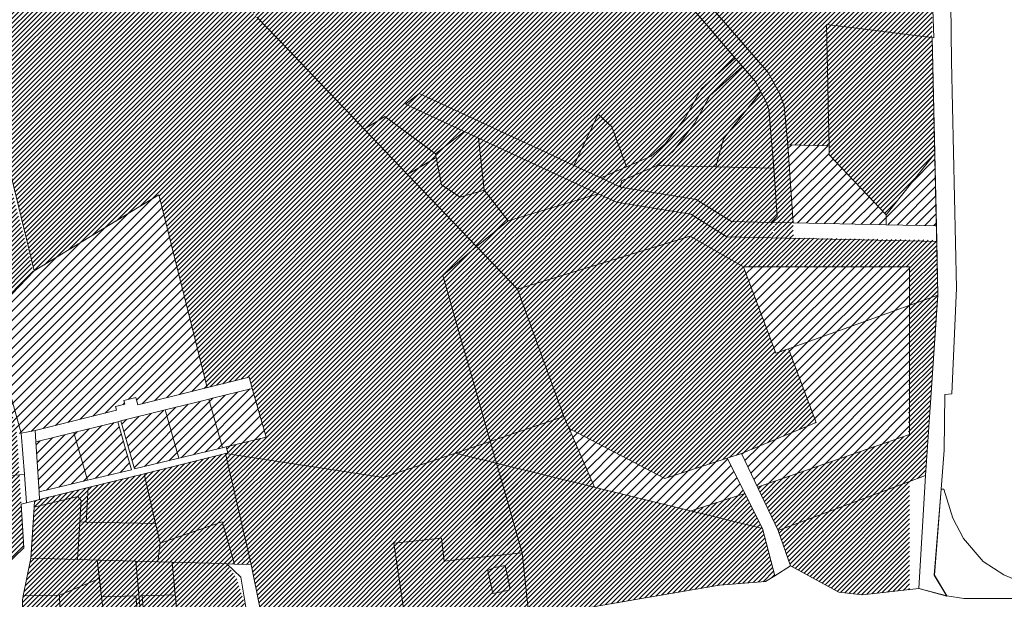
# Model space of a CAD drawing. Units: millimetres. Extents: x -1681 to 26508, y 8313 to 19736.
# Drawn here: x 20751 to 21703, y 11797 to 12358 of the extents above; entities that cross this region are included whole.
import ezdxf

# ---------------------------------------------------------------- set-up
doc = ezdxf.new("R2010")
doc.units = ezdxf.units.MM
doc.layers.get('0').update_dxf_attribs({"lineweight": 5})
doc.layers.add('1', color=39, linetype='Continuous', lineweight=5)
doc.layers.add('peetri kontakt', color=7, linetype='Continuous', lineweight=0)
pattern_1 = [(45, (0, -2588.0312), (-2.24506403, 2.24506403), [])]
pattern_2 = [(45, (0, -2588.031), (-4.490128, 4.490128), [])]

# ---------------------------------------------------------------- blocks, each defined once
blk = doc.blocks.new('AnonymousCell33')
at = {"layer": '1', "color": 1, "linetype": 'Continuous', "lineweight": 0, "flags": 128}
for points in [[(-223.92, -95.5), (-240.63, -12.22), (-265.53, 95.05), (-112.88, 71.9), (-43.11, 95.51), (253.78, 22.59), (265.52, -23.13), (256.65, -28.69), (212.09, -32.19), (97.2, -51.82), (20.86, -65.6), (-29.58, -72.34), (-69.77, -74.78), (-165.12, -82.34), (-211.57, -89.21), (-223.92, -95.5)], [(-11.93, -18.15), (-7.12, -40.21), (8.87, -36.91), (9.29, -33.99), (4.96, -13.04), (-5.35, -15.23), (-11.93, -18.15)]]:
    blk.add_lwpolyline(points, close=True, dxfattribs=at)
blk = doc.blocks.new('AnonymousCell75')
at = {"layer": '1', "color": 1, "linetype": 'Continuous', "lineweight": 0, "flags": 128}
for points in [[(-73.82, 34.87), (-167, 294.24), (-139.57, 348.2), (-107.17, 350.24), (-87.9, 379.77), (-68.87, 418.48), (-67.23, 421.8), (-20.43, 362.65), (131.44, 170.58), (166.99, 25.42), (123.08, -19.79), (44.23, -103.94), (53.57, -132.71), (64.66, -165.62), (72.7, -177.14), (157.35, -171.5), (159.34, -198.7), (154.36, -199.94), (157.01, -242.17), (138.73, -259.77), (83.91, -262.61), (77.54, -262.93), (85.34, -350.6), (94.01, -350.1), (95.77, -380.09), (97.67, -412.74), (74.85, -421.79), (63.68, -393.44), (59.58, -375.39), (37.74, -279.11), (68.57, -197.59), (11.88, -116.02), (-42.91, -51.2), (-48.7, -35.08), (3.32, -34.95), (3.84, -33.71), (18.25, 0.6), (-25.72, 45.77), (-72.43, 35.18), (-73.82, 34.87)], [(125.42, 12.51), (92.24, 42.91), (46.98, -6.49), (80.15, -36.89), (125.42, 12.51)]]:
    blk.add_lwpolyline(points, close=True, dxfattribs=at)

msp = doc.modelspace()

# ---------------------------------------------------------------- hatches: boundary and pattern name
at = {"layer": 'peetri kontakt', "linetype": 'Continuous', "lineweight": 15}
h = msp.add_hatch(dxfattribs=at)
h.set_pattern_fill('ANSI31', color=50, style=0)
h.set_pattern_definition([(45, (-697.6557, -1601.0098), (-2.24506403, 2.24506403), [])])
h.paths.add_polyline_path([(21162.12, 12645.43), (21067.35, 12528.41), (20959.01, 12444.88), (20925.1, 12418.67), (21126.18, 12208.03), (21192.8, 12138.47), (21223.42, 12163.36), (21310.49, 12189.27), (21328.04, 12181.2), (21399.81, 12169.72), (21434.75, 12147.7), (21477.64, 12146.79), (21483.48, 12167.92), (21478.82, 12146.77), (21488.74, 12146.56), (21499.1, 12146.51), (21498.98, 12161.35), (21493.63, 12236.71), (21533.67, 12235.8), (21531.08, 12353.25), (21522.7, 12354.35), (21571.99, 12470.58), (21298.72, 12662.33)])
h = msp.add_hatch(dxfattribs=at)
h.set_pattern_fill('ANSI31', color=72, style=0)
h.set_pattern_definition(pattern_1)
h.paths.add_polyline_path([(20499.56, 12193.43), (20524.41, 12124.25), (20525.8, 12124.56), (20572.51, 12135.15), (20616.48, 12089.98), (20602.07, 12055.67), (20601.55, 12054.43), (20549.53, 12054.3), (20555.32, 12038.18), (20610.11, 11973.36), (20642.46, 11985.44), (20718.55, 12077.87), (20764.3, 12114.24), (20746.02, 12182.46), (20726.12, 12261.85), (20509.08, 12536.56), (20431.23, 12383.62)])
h.paths.add_polyline_path([(20690.47, 12132.29), (20723.65, 12101.89), (20678.38, 12052.49), (20645.21, 12082.89)], flags=0)
h.paths.add_polyline_path([(20645.21, 12082.89), (20678.38, 12052.49), (20723.65, 12101.89), (20690.47, 12132.29)], flags=16)
h.paths.add_polyline_path([(20549.53, 12054.3), (20601.55, 12054.43), (20602.07, 12055.67), (20616.48, 12089.98), (20572.51, 12135.15), (20524.41, 12124.24)], flags=17)
h = msp.add_hatch(dxfattribs=at)
h.set_pattern_fill('ANSI31', color=72, style=0)
h.set_pattern_definition([(45, (15.17, -1876.1812), (-2.24506403, 2.24506403), [])])
h.paths.add_polyline_path([(21634.66, 12284.34), (21634.13, 12308.35), (21633.83, 12322.14), (21633.1, 12340.42), (21633.44, 12386.1), (21632.21, 12428.92), (21571.36, 12469.09), (21546.97, 12411.71), (21545.81, 12408.7), (21522.7, 12354.35), (21531.08, 12353.25), (21531.55, 12331.92), (21531.77, 12322.08), (21532.02, 12310.58), (21532.77, 12276.72), (21533.86, 12227.21), (21588.86, 12169.05), (21635.9, 12228.23)])
h = msp.add_hatch(dxfattribs=at)
h.set_pattern_fill('ANSI31', color=72, style=0)
h.set_pattern_definition(pattern_1)
h.paths.add_polyline_path([(21160.34, 12110.38), (21192.8, 12138.47), (21126.18, 12208.03), (21122.78, 12211.58), (20927.72, 12415.28), (20756.59, 12422.87), (20577.8, 12452.03), (20729.67, 12259.96), (20765.22, 12114.8), (20885.7, 12188.43), (20932.33, 12002.04), (20972.85, 12012.18), (20975.96, 12001.25), (20989.37, 11953.97), (20950.7, 11944.67), (20952.24, 11938.81), (20950.06, 11938.27), (21102.71, 11915.12), (21172.48, 11938.73), (21206.14, 11950.12)])
h = msp.add_hatch(dxfattribs=at)
h.set_pattern_fill('ANSI31', color=230, scale=2, style=0)
h.set_pattern_definition([(45, (-1061.603, -2778.8056), (-4.490128, 4.490128), [])])
h.paths.add_polyline_path([(21533.85, 12227.44), (21533.66, 12236.03), (21493.62, 12236.94), (21498.97, 12161.58), (21588.9, 12159.67), (21588.85, 12169.28)])
h.paths.add_polyline_path([(21635.89, 12228.46), (21588.85, 12169.28), (21588.9, 12159.67), (21637.43, 12158.65)])
h = msp.add_hatch(dxfattribs=at)
h.set_pattern_fill('ANSI31', color=50, scale=2, style=0)
h.set_pattern_definition(pattern_2)
h.paths.add_polyline_path([(20975.96, 12001.25), (20936.3, 11991.44), (20933.82, 11990.83), (20947.16, 11943.82), (20950.7, 11944.67), (20989.37, 11953.97)])
h.paths.add_polyline_path([(20933.82, 11990.83), (20929.02, 11989.64), (20891.68, 11980.41), (20904.98, 11933.68), (20944.4, 11943.16), (20947.16, 11943.82)])
h.paths.add_polyline_path([(20891.68, 11980.41), (20848.79, 11969.8), (20862, 11923.36), (20904.98, 11933.68)])
h.paths.add_polyline_path([(20845.91, 11969.09), (20803.45, 11958.59), (20816.59, 11912.43), (20859.12, 11922.66)])
h.paths.add_polyline_path([(20803.45, 11958.59), (20766.68, 11949.5), (20769.85, 11901.19), (20816.59, 11912.43)])
h.paths.add_polyline_path([(20885.7, 12188.43), (20765.22, 12114.8), (20740.43, 12097.69), (20718.55, 12077.87), (20748.34, 11957.04), (20765.96, 11960.42), (20844.75, 11980.17), (20843.74, 11983.75), (20852.67, 11985.98), (20851.77, 11989.58), (20863.41, 11992.49), (20865.22, 11985.25), (20932.33, 12002.04)])
at = {"layer": 'peetri kontakt', "linetype": 'Continuous', "lineweight": 15, "true_color": 0x136734}
h = msp.add_hatch(dxfattribs=at)
h.set_pattern_fill('ANSI31', color=116, style=0)
h.set_pattern_definition(pattern_1)
h.paths.add_polyline_path([(21469.37, 11865.81), (21212.18, 11928.98), (21236.98, 11842.21), (21243.78, 11778.94), (21312.79, 11791.4), (21427.68, 11811.03), (21472.24, 11814.53), (21481.11, 11820.09)])
h.paths.add_polyline_path([(21282.28, 11962.56), (21277.27, 11974.2), (21206.14, 11950.12), (21212.18, 11928.98), (21306.73, 11905.76)])
h.paths.add_polyline_path([(21232.27, 12097.2), (21192.8, 12138.47), (21160.34, 12110.38), (21206.14, 11950.12), (21277.27, 11974.2)])
h.paths.add_polyline_path([(21399.32, 12148.45), (21450.94, 12118.95), (21611.51, 12118.95), (21611.51, 12084.85), (21638.85, 12094.68), (21637.75, 12144.55), (21434.75, 12147.7), (21399.81, 12169.72), (21328.04, 12181.2), (21310.49, 12189.27), (21223.42, 12163.36), (21192.8, 12138.47), (21232.3, 12097.22)])
at = {"layer": 'peetri kontakt', "linetype": 'Continuous', "lineweight": 15, "true_color": 0xafd9aa}
h = msp.add_hatch(dxfattribs=at)
h.set_pattern_fill('ANSI31', color=9, style=0)
h.set_pattern_definition(pattern_1)
h.paths.add_polyline_path([(21450.94, 12118.95), (21399.32, 12148.45), (21232.27, 12097.21), (21277.27, 11974.2), (21282.28, 11962.56), (21374.81, 11914.28), (21434.95, 11933.79), (21448.96, 11938.3), (21521.1, 11968.38), (21494.48, 12039.59), (21482.25, 12035.2)])
h = msp.add_hatch(dxfattribs=at)
h.set_pattern_fill('ANSI31', color=9, scale=2, style=0)
h.set_pattern_definition(pattern_2)
h.paths.add_polyline_path([(21434.95, 11933.79), (21374.81, 11914.28), (21282.28, 11962.56), (21306.73, 11905.76), (21400.33, 11882.77), (21452.16, 11899.8)])
h.paths.add_polyline_path([(21611.51, 11956.53), (21611.51, 12081.66), (21494.48, 12039.59), (21521.1, 11968.38), (21448.96, 11938.3), (21464.5, 11905.68)])
h.paths.add_polyline_path([(21611.51, 12118.95), (21450.94, 12118.95), (21482.25, 12035.2), (21494.48, 12039.59), (21611.51, 12081.66)])
at = {"layer": 'peetri kontakt', "linetype": 'Continuous', "lineweight": 15, "true_color": 0x136734}
h = msp.add_hatch(dxfattribs=at)
h.set_pattern_fill('ANSI31', color=116, style=0)
h.set_pattern_definition(pattern_1)
h.paths.add_polyline_path([(21626.82, 11917.16), (21632.87, 12004.34), (21638.85, 12094.68), (21611.51, 12084.85), (21610.32, 11956.12), (21464.5, 11905.68), (21484.46, 11863.8)])
at = {"layer": 'peetri kontakt', "linetype": 'Continuous', "lineweight": 15}
h = msp.add_hatch(dxfattribs=at)
h.set_pattern_fill('ANSI31', color=50, style=0)
h.set_pattern_definition(pattern_1)
h.paths.add_polyline_path([(20635.97, 11810.26), (20657.81, 11713.99), (20661.91, 11695.94), (20673.08, 11667.59), (20695.89, 11676.64), (20694, 11709.25), (20693.94, 11709.25), (20692.24, 11739.27), (20683.57, 11738.77), (20675.77, 11826.45), (20675.77, 11826.45), (20736.96, 11829.61), (20755.24, 11847.21), (20750.82, 11917.56), (20670.93, 11912.24), (20662.89, 11923.76), (20651.8, 11956.67), (20642.46, 11985.44), (20610.11, 11973.36), (20666.8, 11891.79)])
h.paths.add_polyline_path([(20721.26, 12069.56), (20718.55, 12077.87), (20642.46, 11985.44), (20651.8, 11956.67), (20662.89, 11923.76), (20670.93, 11912.24), (20750.82, 11917.56), (20748.34, 11957.04)])
h = msp.add_hatch(dxfattribs=at)
h.set_pattern_fill('ANSI31', color=72, style=0)
h.set_pattern_definition(pattern_1)
h.paths.add_polyline_path([(21212.18, 11928.98), (21206.14, 11950.12), (21172.48, 11938.73)])
h = msp.add_hatch(dxfattribs=at)
h.set_pattern_fill('ANSI31', color=50, style=0)
h.set_pattern_definition(pattern_1)
h.paths.add_polyline_path([(20960.67, 11817.93), (20951.34, 11831.67), (20946.38, 11831.81), (20954.3, 11796.48), (20963.1, 11757.28), (20981.24, 11753.6)], flags=17)
h.paths.add_polyline_path([(20960.67, 11817.93), (20951.34, 11831.67), (20958.84, 11831.46), (20974.96, 11831), (20950.06, 11938.27), (20871.39, 11918.81), (20882.54, 11870.56), (20815.24, 11872.02), (20809.24, 11872.15), (20806.86, 11835.75), (20825.98, 11835.21), (20863.38, 11834.15), (20869.52, 11766.05), (20872.51, 11766.32), (20869.41, 11800.74), (20901.45, 11801.7), (20901.67, 11799.3), (20904.38, 11769.19), (20963.1, 11757.28), (20981.24, 11753.6)])
h.paths.add_polyline_path([(20981.24, 11753.6), (20975.6, 11754.74), (20963.1, 11757.28), (20904.38, 11769.19), (20915.09, 11719.49), (20983.62, 11743.62)])
h.paths.add_polyline_path([(20901.67, 11799.3), (20901.45, 11801.7), (20869.41, 11800.74), (20872.51, 11766.32), (20874.28, 11766.48), (20904.38, 11769.19)], flags=17)
h.paths.add_polyline_path([(20904.38, 11769.19), (20874.28, 11766.48), (20886.56, 11709.46), (20915.09, 11719.49)])
h.paths.add_polyline_path([(20874.28, 11766.48), (20872.51, 11766.32), (20869.52, 11766.05), (20866.54, 11765.78), (20845.03, 11763.84), (20848.9, 11746.27), (20859.13, 11699.78), (20886.56, 11709.46)])
h.paths.add_polyline_path([(20863.4, 11800.55), (20830.25, 11799.61), (20834.66, 11762.86), (20845.03, 11763.84), (20866.54, 11765.78)], flags=17)
h.paths.add_polyline_path([(20898.61, 11833.16), (20884.72, 11833.55), (20886.95, 11851.48), (20882.54, 11870.56), (20871.39, 11918.81), (20817.39, 11905.46), (20770.34, 11893.83), (20765.42, 11892.61), (20765.03, 11886.34), (20807.29, 11896.83), (20810.58, 11892.73), (20809.24, 11872.15), (20806.86, 11835.75), (20761.93, 11837.02), (20753.71, 11796.75), (20754.83, 11751.06), (20834.66, 11762.86), (20830.25, 11799.61), (20863.4, 11800.55), (20866.54, 11765.78), (20872.51, 11766.32), (20869.41, 11800.74), (20901.45, 11801.7)])
h.paths.add_polyline_path([(20886.95, 11851.48), (20882.54, 11870.56), (20815.24, 11872.02), (20809.24, 11872.15), (20806.86, 11835.75), (20825.98, 11835.21), (20863.38, 11834.15), (20884.72, 11833.55)], flags=16)
h.paths.add_polyline_path([(20898.61, 11833.16), (20884.72, 11833.55), (20863.38, 11834.15), (20869.52, 11766.05), (20872.51, 11766.32), (20869.41, 11800.74), (20901.45, 11801.7)], flags=16)
h.paths.add_polyline_path([(20809.24, 11872.15), (20810.58, 11892.73), (20807.29, 11896.83), (20765.03, 11886.34), (20761.93, 11837.02), (20806.86, 11835.75)], flags=17)
h = msp.add_hatch(dxfattribs=at)
h.set_pattern_fill('ANSI31', color=50, style=0)
h.set_pattern_definition(pattern_1)
h.paths.add_polyline_path([(21125.4, 11766.82), (21145.82, 11768.44), (21186.01, 11770.88), (21236.45, 11777.62), (21243.78, 11778.94), (21236.98, 11842.21), (21161.39, 11834.08), (21158.98, 11856.49), (21112.82, 11851.53)], flags=17)
h.paths.add_polyline_path([(21145.82, 11768.44), (21186.01, 11770.88), (21236.45, 11777.62), (21312.79, 11791.4), (21427.68, 11811.03), (21472.24, 11814.53), (21481.11, 11820.09), (21469.37, 11865.81), (21172.48, 11938.73), (21102.71, 11915.12), (20950.06, 11938.27), (20974.96, 11831), (20991.67, 11747.72), (21004.02, 11754.01), (21050.47, 11760.88)])
h = msp.add_hatch(dxfattribs=at)
h.set_pattern_fill('ANSI31', color=72, style=0)
h.set_pattern_definition(pattern_1)
h.paths.add_polyline_path([(21236.98, 11842.21), (21212.18, 11928.98), (21172.48, 11938.73), (21102.71, 11915.12), (20950.06, 11938.27), (20974.96, 11831), (20991.67, 11747.72), (21004.02, 11754.01), (21050.47, 11760.88), (21125.4, 11766.82), (21112.82, 11851.53), (21158.98, 11856.49), (21161.39, 11834.08)])
h = msp.add_hatch(dxfattribs=at)
h.set_pattern_fill('ANSI31', color=150, style=0)
h.set_pattern_definition(pattern_1)
h.paths.add_polyline_path([(21611.51, 11911.42), (21484.46, 11863.8), (21496.32, 11829.63), (21543.08, 11804.11), (21565.57, 11801.76), (21611.51, 11806.69)])
at = {"layer": 'peetri kontakt', "linetype": 'Continuous', "lineweight": 15, "true_color": 0x136734}
h = msp.add_hatch(dxfattribs=at)
h.set_pattern_fill('ANSI31', color=116, style=0)
h.set_pattern_definition(pattern_1)
h.paths.add_polyline_path([(21452.16, 11899.8), (21400.33, 11882.77), (21469.37, 11865.81)])
at = {"layer": 'peetri kontakt', "linetype": 'Continuous', "lineweight": 15}
h = msp.add_hatch(dxfattribs=at)
h.set_pattern_fill('ANSI31', color=50, style=0)
h.set_pattern_definition(pattern_1)
h.paths.add_polyline_path([(21236.98, 11842.21), (21161.39, 11834.08), (21158.98, 11856.49), (21112.82, 11851.53), (21125.4, 11766.82), (21145.82, 11768.44), (21186.01, 11770.88), (21236.45, 11777.62), (21243.78, 11778.94)])
h.paths.add_polyline_path([(21203.66, 11825.07), (21210.24, 11827.99), (21220.55, 11830.18), (21224.88, 11809.23), (21224.46, 11806.31), (21208.47, 11803.01)], flags=0)
h.paths.add_polyline_path([(21220.55, 11830.18), (21210.24, 11827.99), (21203.66, 11825.07), (21208.47, 11803.01), (21224.46, 11806.31), (21224.88, 11809.23)], flags=16)
h = msp.add_hatch(dxfattribs=at)
h.set_pattern_fill('ANSI31', color=50, style=0)
h.set_pattern_definition(pattern_1)
h.paths.add_polyline_path([(20960.67, 11817.93), (20951.34, 11831.67), (20946.38, 11831.81), (20954.3, 11796.48), (20963.1, 11757.28), (20981.24, 11753.6)])
h.paths.add_polyline_path([(20848.9, 11746.27), (20798.26, 11738.26), (20804.72, 11708.32), (20810.31, 11682.4), (20859.13, 11699.78)])
h.paths.add_polyline_path([(20798.26, 11738.26), (20759.16, 11731.41), (20763.63, 11700.32), (20804.72, 11708.32)])
h.paths.add_polyline_path([(20804.72, 11708.32), (20763.63, 11700.32), (20768.35, 11667.47), (20810.31, 11682.4)])

# ---------------------------------------------------------------- linework, layer by layer
at = {"layer": '1', "color": 1, "linetype": 'Continuous', "lineweight": 0, "flags": 128}
for points in [[(21650.6, 12429.89), (21651.93, 12317.29), (21656.78, 12098.16), (21652.4, 11995.91), (21645.57, 11995.48), (21644.98, 11941.47), (21641.97, 11903.74), (21635.26, 11820.56), (21647.36, 11800.25), (21620.52, 11807.66), (21626.82, 11917.16), (21638.92, 12091.52), (21633.42, 12340.42), (21634.76, 12340.21), (21633.44, 12386.1)], [(21413.06, 12377.74), (21435.79, 12351.55), (21461.22, 12322.25), (21474.5, 12306.94), (21486, 12285.91), (21490.24, 12274.03), (21493.63, 12236.71), (21498.98, 12161.35), (21477.64, 12161.8), (21483.48, 12167.92), (21480.24, 12214.11), (21475.47, 12270.78), (21472.27, 12279.76), (21467.69, 12288.13), (21462.11, 12298.33), (21449.78, 12312.53), (21442.89, 12320.46), (21419.57, 12347.72), (21398.09, 12372.82)], [(20980.4, 12360.27), (21010.86, 12328.46), (21041.31, 12296.66), (21073.46, 12263.09), (21084.09, 12251.99), (21126.18, 12208.03), (21192.8, 12138.47), (21232.3, 12097.22), (21277.27, 11974.2), (21172.48, 11938.73), (21102.71, 11915.12), (20950.06, 11938.27), (20952.24, 11938.81), (20950.7, 11944.67), (20989.37, 11953.97), (20975.96, 12001.25), (20972.85, 12012.18), (20865.22, 11985.25), (20863.41, 11992.49), (20851.77, 11989.58), (20852.67, 11985.98), (20843.74, 11983.75), (20844.75, 11980.17), (20765.96, 11960.42), (20752.64, 11958), (20721.31, 12069.59), (20765.22, 12114.8), (20729.67, 12259.96)], [(21718.2, 11797.97), (21688.61, 11798.01), (21663.75, 11798.15), (21647.49, 11800.67), (21635.55, 11820.6), (21641.97, 11903.74), (21641.97, 11903.74), (21644.48, 11903.91), (21653.24, 11875.92), (21663.58, 11856.11), (21682.75, 11834.02), (21702.55, 11821.07), (21717.05, 11814.9)], [(20747.65, 11660.09), (20768.35, 11667.47), (20810.31, 11682.4), (20859.13, 11699.78), (20983.62, 11743.62), (20991.67, 11747.72), (21004.02, 11754.01), (21050.47, 11760.88), (21145.82, 11768.44), (21186.01, 11770.88), (21236.45, 11777.62), (21312.79, 11791.4), (21427.68, 11811.03), (21472.24, 11814.53), (21481.11, 11820.09), (21496.32, 11829.63), (21543.08, 11804.11), (21565.57, 11801.76), (21620.52, 11807.66), (21647.49, 11800.67), (21663.75, 11798.15), (21718.2, 11797.97)]]:
    msp.add_lwpolyline(points, dxfattribs=at)
for points in [[(21531.08, 12353.25), (21565.53, 12348.92), (21624.71, 12341.53), (21633.42, 12340.42), (21635.9, 12228.23), (21588.86, 12169.05), (21533.86, 12227.21), (21533.67, 12235.8), (21532.77, 12276.72), (21532.02, 12310.58), (21531.08, 12353.25)], [(21442.89, 12320.46), (21449.78, 12312.53), (21418.27, 12284.01), (21403.6, 12257.5), (21382.8, 12230.48), (21367.43, 12216.67), (21333.04, 12201.97), (21332.11, 12195.74), (21312.81, 12204.74), (21337.71, 12215.38), (21361.71, 12225.64), (21375.07, 12237.65), (21394.8, 12263.28), (21402.73, 12277.61), (21409.93, 12290.62), (21442.89, 12320.46)], [(21137.46, 12286.45), (21203.31, 12255.76), (21216.96, 12249.4), (21260.91, 12228.92), (21286.9, 12216.81), (21312.81, 12204.74), (21332.11, 12195.74), (21405.21, 12184.04), (21439.23, 12162.61), (21477.64, 12161.8), (21498.98, 12161.35), (21588.91, 12159.44), (21637.44, 12158.42), (21637.77, 12143.41), (21434.75, 12147.7), (21399.81, 12169.72), (21328.04, 12181.2), (21310.49, 12189.27), (21194.64, 12243.26), (21180.67, 12249.77), (21124.1, 12276.13), (21137.46, 12286.45)], [(21467.69, 12288.13), (21472.27, 12279.76), (21475.47, 12270.78), (21480.24, 12214.11), (21424.14, 12215.38), (21431.65, 12242.42), (21467.69, 12288.13)], [(21104.17, 12264.11), (21152.98, 12228.16), (21153.67, 12224.66), (21126.18, 12208.03), (21084.09, 12251.99), (21104.17, 12264.11)], [(21310.41, 12266.55), (21323.55, 12254.01), (21337.71, 12215.38), (21312.81, 12204.74), (21286.9, 12216.81), (21310.41, 12266.55)], [(21180.67, 12249.77), (21194.64, 12243.26), (21200.08, 12192.99), (21176.95, 12186.29), (21158.84, 12198.15), (21153.67, 12224.66), (21152.98, 12228.16), (21180.67, 12249.77)], [(21194.64, 12243.26), (21310.49, 12189.27), (21223.42, 12163.36), (21200.08, 12192.99), (21194.64, 12243.26)], [(21493.63, 12236.71), (21533.67, 12235.8), (21533.86, 12227.21), (21588.86, 12169.05), (21588.91, 12159.44), (21498.98, 12161.35), (21493.63, 12236.71)], [(21153.67, 12224.66), (21158.84, 12198.15), (21176.95, 12186.29), (21200.08, 12192.99), (21223.42, 12163.36), (21192.8, 12138.47), (21126.18, 12208.03), (21153.67, 12224.66)], [(21588.86, 12169.05), (21635.9, 12228.23), (21637.44, 12158.42), (21588.91, 12159.44), (21588.86, 12169.05)], [(21367.43, 12216.67), (21424.14, 12215.38), (21480.24, 12214.11), (21483.48, 12167.92), (21477.64, 12161.8), (21439.23, 12162.61), (21405.21, 12184.04), (21332.11, 12195.74), (21333.04, 12201.97), (21367.43, 12216.67)], [(21637.77, 12143.41), (21638.92, 12091.52), (21494.48, 12039.59), (21482.25, 12035.2), (21450.94, 12118.95), (21399.32, 12148.45), (21232.3, 12097.22), (21192.8, 12138.47), (21223.42, 12163.36), (21310.49, 12189.27), (21328.04, 12181.2), (21399.81, 12169.72), (21434.75, 12147.7), (21637.77, 12143.41)], [(21277.27, 11974.2), (21232.3, 12097.22), (21399.32, 12148.45), (21450.94, 12118.95), (21482.25, 12035.2), (21494.48, 12039.59), (21521.1, 11968.38), (21448.96, 11938.3), (21434.95, 11933.79), (21374.81, 11914.28), (21282.28, 11962.56), (21277.27, 11974.2)], [(21494.48, 12039.59), (21638.92, 12091.52), (21626.82, 11917.16), (21484.46, 11863.8), (21448.96, 11938.3), (21521.1, 11968.38), (21494.48, 12039.59)], [(20765.96, 11960.42), (20844.75, 11980.17), (20843.74, 11983.75), (20852.67, 11985.98), (20851.77, 11989.58), (20863.41, 11992.49), (20865.22, 11985.25), (20972.85, 12012.18), (20975.96, 12001.25), (20936.3, 11991.44), (20933.82, 11990.83), (20929.02, 11989.64), (20891.68, 11980.41), (20848.79, 11969.8), (20845.91, 11969.09), (20803.45, 11958.59), (20766.68, 11949.5), (20765.96, 11960.42)], [(20933.82, 11990.83), (20936.3, 11991.44), (20975.96, 12001.25), (20989.37, 11953.97), (20950.7, 11944.67), (20947.16, 11943.82), (20933.82, 11990.83)], [(20651.8, 11956.67), (20743.47, 11990.62), (20752.64, 11958), (20755.58, 11917.88), (20670.93, 11912.24), (20662.89, 11923.76), (20651.8, 11956.67)], [(20891.68, 11980.41), (20929.02, 11989.64), (20933.82, 11990.83), (20947.16, 11943.82), (20944.4, 11943.16), (20904.98, 11933.68), (20891.68, 11980.41)], [(20848.79, 11969.8), (20891.68, 11980.41), (20904.98, 11933.68), (20862, 11923.36), (20848.79, 11969.8)], [(20769.85, 11901.19), (20816.59, 11912.43), (20859.12, 11922.66), (20845.91, 11969.09), (20848.79, 11969.8), (20862, 11923.36), (20904.98, 11933.68), (20944.4, 11943.16), (20947.16, 11943.82), (20950.7, 11944.67), (20952.24, 11938.81), (20950.06, 11938.27), (20871.39, 11918.81), (20817.39, 11905.46), (20770.34, 11893.83), (20769.85, 11901.19)], [(20803.45, 11958.59), (20845.91, 11969.09), (20859.12, 11922.66), (20816.59, 11912.43), (20803.45, 11958.59)], [(21172.48, 11938.73), (21277.27, 11974.2), (21282.28, 11962.56), (21374.81, 11914.28), (21434.95, 11933.79), (21469.37, 11865.81), (21172.48, 11938.73)], [(20752.64, 11958), (20765.96, 11960.42), (20766.68, 11949.5), (20769.85, 11901.19), (20770.34, 11893.83), (20765.42, 11892.61), (20757.57, 11890.68), (20755.58, 11917.88), (20752.64, 11958)], [(20766.68, 11949.5), (20803.45, 11958.59), (20816.59, 11912.43), (20769.85, 11901.19), (20766.68, 11949.5)], [(20882.54, 11870.56), (20871.39, 11918.81), (20950.06, 11938.27), (20974.96, 11831), (20958.84, 11831.46), (20946.72, 11872.09), (20886.95, 11851.48), (20882.54, 11870.56)], [(21481.11, 11820.09), (21469.37, 11865.81), (21434.95, 11933.79), (21448.96, 11938.3), (21484.46, 11863.8), (21496.32, 11829.63), (21481.11, 11820.09)], [(20817.39, 11905.46), (20871.39, 11918.81), (20882.54, 11870.56), (20815.24, 11872.02), (20817.39, 11905.46)], [(21626.82, 11917.16), (21620.52, 11807.66), (21565.57, 11801.76), (21543.08, 11804.11), (21496.32, 11829.63), (21484.46, 11863.8), (21626.82, 11917.16)], [(20765.42, 11892.61), (20817.39, 11905.46), (20815.24, 11872.02), (20809.24, 11872.15), (20810.58, 11892.73), (20807.29, 11896.83), (20765.03, 11886.34), (20765.42, 11892.61)], [(20747.65, 11660.09), (20744.3, 11712.21), (20742.5, 11742.19), (20738.54, 11801.94), (20736.96, 11829.61), (20755.24, 11847.21), (20752.59, 11889.44), (20757.57, 11890.68), (20765.42, 11892.61), (20765.03, 11886.34), (20761.93, 11837.02), (20754.49, 11800.56), (20753.71, 11796.75), (20754.83, 11751.06), (20834.66, 11762.86), (20845.03, 11763.84), (20848.9, 11746.27), (20798.26, 11738.26), (20759.16, 11731.41), (20763.63, 11700.32), (20768.35, 11667.47), (20747.65, 11660.09)], [(20807.29, 11896.83), (20810.58, 11892.73), (20809.24, 11872.15), (20806.86, 11835.75), (20761.93, 11837.02), (20765.03, 11886.34), (20807.29, 11896.83)], [(20809.24, 11872.15), (20815.24, 11872.02), (20882.54, 11870.56), (20886.95, 11851.48), (20884.72, 11833.55), (20806.86, 11835.75), (20809.24, 11872.15)], [(20886.95, 11851.48), (20946.72, 11872.09), (20958.84, 11831.46), (20951.35, 11831.7), (20946.33, 11831.84), (20898.61, 11833.16), (20884.72, 11833.55), (20886.95, 11851.48)], [(20754.49, 11800.56), (20761.93, 11837.02), (20806.86, 11835.75), (20825.98, 11835.21), (20828.12, 11817.41), (20789.56, 11801.2), (20754.49, 11800.56)], [(20825.98, 11835.21), (20863.38, 11834.15), (20869.52, 11766.05), (20866.54, 11765.78), (20863.4, 11800.55), (20830.25, 11799.61), (20825.98, 11835.21)], [(20863.38, 11834.15), (20884.72, 11833.55), (20898.61, 11833.16), (20901.45, 11801.7), (20869.41, 11800.74), (20872.51, 11766.32), (20869.52, 11766.05), (20863.38, 11834.15)], [(20898.61, 11833.16), (20946.33, 11831.84), (20951.35, 11831.7), (20964.87, 11818.74), (20969.75, 11789.65), (20975.6, 11754.74), (20963.1, 11757.28), (20904.38, 11769.19), (20901.67, 11799.3), (20901.45, 11801.7), (20898.61, 11833.16)], [(20951.35, 11831.7), (20958.84, 11831.46), (20974.96, 11831), (20991.67, 11747.72), (20983.62, 11743.62), (20981.24, 11753.6), (20975.6, 11754.74), (20969.75, 11789.65), (20964.87, 11818.74), (20951.35, 11831.7)], [(21203.66, 11825.07), (21210.24, 11827.99), (21220.55, 11830.18), (21224.88, 11809.23), (21224.46, 11806.31), (21208.47, 11803.01), (21203.66, 11825.07)], [(20790.89, 11756.39), (20789.56, 11801.2), (20828.12, 11817.41), (20830.25, 11799.61), (20834.66, 11762.86), (20790.89, 11756.39)], [(20753.71, 11796.75), (20754.49, 11800.56), (20789.56, 11801.2), (20790.89, 11756.39), (20754.83, 11751.06), (20753.71, 11796.75)], [(20830.25, 11799.61), (20863.4, 11800.55), (20866.54, 11765.78), (20845.03, 11763.84), (20834.66, 11762.86), (20830.25, 11799.61)], [(20869.41, 11800.74), (20901.45, 11801.7), (20901.67, 11799.3), (20904.38, 11769.19), (20874.28, 11766.48), (20872.51, 11766.32), (20869.41, 11800.74)]]:
    msp.add_lwpolyline(points, close=True, dxfattribs=at)
at = {"layer": 'peetri kontakt', "color": 116, "linetype": 'Continuous', "lineweight": 15, "true_color": 0x136734}
for p, q in [((21282.28, 11962.56), (21306.73, 11905.76)), ((21452.16, 11899.8), (21400.33, 11882.77))]:
    msp.add_line(p, q, dxfattribs=at)
at = {"layer": 'peetri kontakt', "color": 9, "linetype": 'Continuous', "lineweight": 15, "true_color": 0xafd9aa}
msp.add_line((21434.95, 11933.79), (21448.96, 11938.3), dxfattribs=at)
at = {"layer": 'peetri kontakt', "color": 50, "linetype": 'Continuous', "lineweight": 15}
for points in [[(20932.33, 12002.04), (20932.33, 12002.04), (20885.7, 12188.43), (20765.22, 12114.8)], [(21125.4, 11766.82), (21112.82, 11851.53), (21158.98, 11856.49), (21161.39, 11834.08), (21236.98, 11842.21), (21243.78, 11778.94)]]:
    msp.add_lwpolyline(points, dxfattribs=at)
at = {"layer": 'peetri kontakt', "color": 116, "linetype": 'Continuous', "lineweight": 15, "true_color": 0x136734}
for points in [[(21236.98, 11842.21), (21160.34, 12110.38), (21192.8, 12138.47), (21192.8, 12138.47)], [(21450.94, 12118.95), (21611.51, 12118.95), (21611.51, 11956.53), (21464.5, 11905.68)]]:
    msp.add_lwpolyline(points, dxfattribs=at)

# ---------------------------------------------------------------- block references
at = {"color": 1, "linetype": 'Continuous', "lineweight": 0}
for name, p in [('AnonymousCell75', (20598.23, 12089.38)), ('AnonymousCell33', (21215.59, 11843.22))]:
    msp.add_blockref(name, p, dxfattribs=at)

doc.saveas('drawing.dxf')
